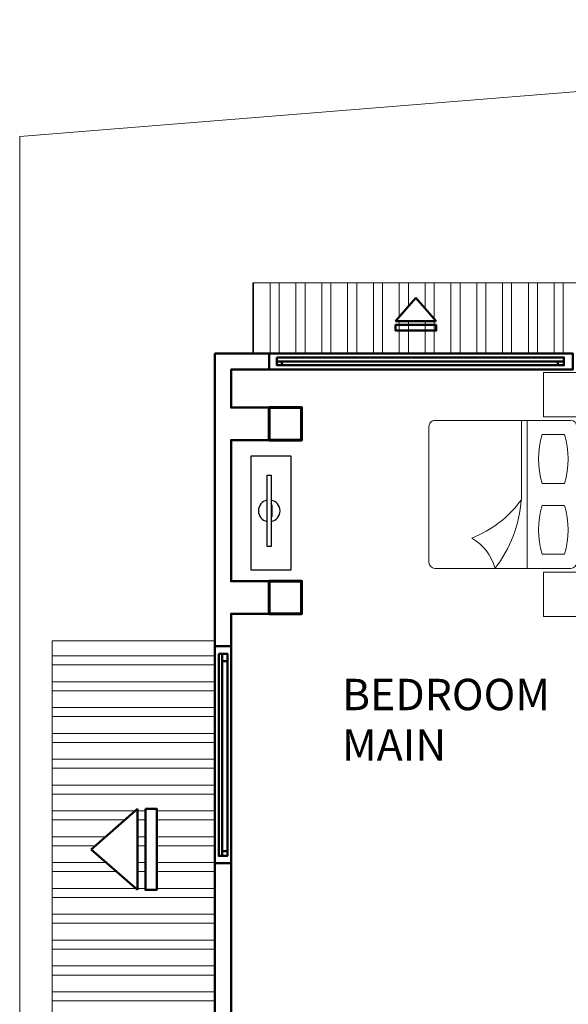
# Model space of a CAD drawing. Units: millimetres. Extents: x 737 to 1349, y -231 to 743.
# Drawn here: x 763 to 768, y -212 to -203 of the extents above; entities that cross this region are included whole.
import ezdxf

# ---------------------------------------------------------------- set-up
doc = ezdxf.new("R2010")
doc.units = ezdxf.units.MM
doc.header["$LTSCALE"] = 0.15
for name, color, linetype, lineweight in [('AMBIENTACION', 220, 'Continuous', 25), ('COLUMNAS', 40, 'Continuous', 60), ('MUROS', 204, 'Continuous', 50), ('NOMBRES', 191, 'Continuous', 15), ('PISOS', 30, 'Continuous', 5), ('TECHOS', 20, 'Continuous', 15)]:
    doc.layers.add(name, color=color, linetype=linetype, lineweight=lineweight)
doc.layers.add('MUEBLES', color=3, linetype='Continuous')
doc.styles.add('style1', font='arialbd.ttf')

# ---------------------------------------------------------------- blocks, each defined once
blk = doc.blocks.new('cama 7')
at = {"layer": 'AMBIENTACION', "lineweight": 0}
for p, q in [((66.485, 45.638), (66.635, 45.638)), ((66.485, 42.338), (66.485, 45.638)), ((66.635, 45.638), (66.635, 42.338)), ((66.685, 45.638), (66.685, 45.038)), ((67.135, 45.638), (66.685, 45.638)), ((67.135, 45.038), (67.135, 45.638)), ((67.135, 45.038), (66.685, 45.038)), ((66.685, 44.908), (66.685, 43.068)), ((68.605, 44.988), (66.765, 44.988)), ((67.355, 42.988), (67.355, 44.988)), ((68.685, 43.068), (68.685, 44.908)), ((67.152, 44.798), (66.852, 44.798)), ((66.852, 44.138), (67.152, 44.138)), ((67.435, 42.988), (67.435, 44.059)), ((66.852, 43.838), (67.152, 43.838)), ((67.152, 43.178), (66.852, 43.178)), ((66.685, 42.338), (66.685, 42.938)), ((67.135, 42.938), (66.685, 42.938)), ((66.765, 42.988), (68.605, 42.988)), ((67.135, 42.938), (67.135, 42.338)), ((66.635, 42.338), (66.485, 42.338)), ((67.135, 42.338), (66.685, 42.338))]:
    blk.add_line(p, q, dxfattribs=at)
for centre, radius, start, end in [((66.765, 44.908), 0.08, 90, 180), ((69.146, 43.935), 1.715, 142.1213, 175.8341), ((68.431, 45.156), 0.661, 194.7201, 240.6863), ((68.605, 44.908), 0.08, 0, 90), ((67.916, 44.468), 1.114, 162.7687, 197.2313), ((66.088, 44.468), 1.114, 342.7687, 17.2313), ((68.657, 43.173), 1.51, 111.3485, 144.0579), ((67.916, 43.508), 1.114, 162.7687, 197.2313), ((66.088, 43.508), 1.114, 342.7687, 17.2313), ((66.765, 43.068), 0.08, 180, 270), ((68.605, 43.068), 0.08, 270, 0)]:
    blk.add_arc(centre, radius, start, end, dxfattribs=at)

msp = doc.modelspace()

# ---------------------------------------------------------------- hatches: boundary and pattern name
at = {"layer": 'TECHOS'}
h = msp.add_hatch(dxfattribs=at)
h.set_pattern_fill('STEEL', color=256, scale=0.075, angle=45, style=0)
h.set_pattern_definition([(90, (-0.19326, 43.4839), (-0.238125, 0), []), (90, (-0.27745, 43.5681), (-0.238125, 0), [])])
h.paths.add_polyline_path([(768.3236, -206.3784), (768.7236, -206.3784), (768.7236, -205.7284), (765.3736, -205.7284), (765.3736, -206.3784), (765.5236, -206.3784)])
h.paths.add_polyline_path([(767.0649, -206.0803), (766.8775, -205.8657), (766.69, -206.0803)], flags=16)
h = msp.add_hatch(dxfattribs=at)
h.set_pattern_fill('STEEL', color=256, scale=0.075, angle=135, style=0)
h.set_pattern_definition([(180, (-0.19326, 43.4839), (0, -0.238125), []), (180, (-0.27745, 43.39971), (0, -0.238125), [])])
h.paths.add_polyline_path([(765.0236, -211.0784), (765.0236, -209.0784), (765.0236, -209.0284), (763.5236, -209.0284), (763.5236, -213.0784), (765.5236, -213.0784), (765.5236, -212.9284), (765.0236, -212.9284)])
h.paths.add_polyline_path([(764.3101, -210.5759), (763.8818, -210.9501), (764.3101, -211.3243)], flags=16)
h.paths.add_polyline_path([(764.3827, -211.3243), (764.4873, -211.3243), (764.4873, -210.5759), (764.3827, -210.5759)], flags=16)

# ---------------------------------------------------------------- linework, layer by layer
at = {"layer": 'AMBIENTACION'}
for points in [[(765.3585, -207.3229), (765.7226, -207.3229), (765.7226, -208.3757), (765.3585, -208.3757)], [(765.5054, -208.1601), (765.5054, -207.5001), (765.5438, -207.5001), (765.5438, -208.1601)]]:
    msp.add_lwpolyline(points, close=True, dxfattribs=at)
msp.add_lwpolyline([(765.5438, -207.8975), (765.5506, -207.8764), (765.5506, -207.7836), (765.5438, -207.7625)], dxfattribs=at)
for start, end in [(101.07894, 258.92106), (281.07894, 78.92106)]:
    msp.add_arc((765.5246, -207.8301), 0.0997, start, end, dxfattribs=at)
at = {"layer": 'COLUMNAS'}
for points in [[(765.5236, -207.1784), (765.8236, -207.1784), (765.8236, -206.8784), (765.5236, -206.8784)], [(765.5236, -208.7784), (765.8236, -208.7784), (765.8236, -208.4784), (765.5236, -208.4784)]]:
    msp.add_lwpolyline(points, close=True, dxfattribs=at)
at = {"layer": 'MUROS'}
for points in [[(766.69, -206.0803), (766.8775, -205.8657)], [(767.0649, -206.0803), (766.8775, -205.8657)], [(767.0649, -206.0803), (766.69, -206.0803)], [(765.0236, -206.3784), (765.0236, -209.0784), (765.1736, -209.0784), (765.1736, -208.7784), (765.5236, -208.7784), (765.5236, -208.4784), (765.1736, -208.4784), (765.1736, -207.1784), (765.5236, -207.1784), (765.5236, -206.8784), (765.1736, -206.8784), (765.1736, -206.5284), (765.5236, -206.5284), (765.5236, -206.3784), (765.0236, -206.3784)], [(765.5236, -206.3784), (768.3236, -206.3784), (768.3236, -206.5284), (765.5236, -206.5284)], [(765.596, -206.4535), (765.6419, -206.4535), (765.6419, -206.4883)], [(768.1857, -206.4535), (765.6419, -206.4535)], [(768.2414, -206.4535), (768.1857, -206.4535), (768.1857, -206.4883)], [(765.0236, -209.0784), (765.0236, -211.0784), (765.1736, -211.0784), (765.1736, -209.0784)], [(765.0911, -209.1474), (765.0911, -209.2165), (765.1393, -209.2165)], [(765.0911, -209.2165), (765.0911, -211.0099)], [(764.3101, -210.5759), (763.8818, -210.9501)], [(764.3101, -210.5759), (764.3101, -211.3243)], [(764.3101, -211.3243), (763.8818, -210.9501)], [(765.0911, -210.9663), (765.1393, -210.9663)], [(765.0236, -211.0784), (765.0236, -212.9284), (765.5236, -212.9284), (765.5236, -212.7784)], [(765.1736, -211.0784), (765.1736, -212.7784), (765.5236, -212.7784)]]:
    msp.add_lwpolyline(points, dxfattribs=at)
for points in [[(767.0649, -206.1167), (767.0649, -206.1691), (766.69, -206.1691), (766.69, -206.1167)], [(765.596, -206.4154), (768.2414, -206.4154), (768.2414, -206.4883), (765.596, -206.4883)], [(765.0596, -209.1474), (765.1393, -209.1474), (765.1393, -211.0099), (765.0596, -211.0099)], [(764.3827, -210.5759), (764.4873, -210.5759), (764.4873, -211.3243), (764.3827, -211.3243)]]:
    msp.add_lwpolyline(points, close=True, dxfattribs=at)
at = {"layer": 'PISOS'}
msp.add_line((763.2236, -225.1784), (763.2236, -204.3784), dxfattribs=at)
msp.add_lwpolyline([(763.2236, -204.3784), (776.5736, -203.3031)], dxfattribs=at)
at = {"layer": 'TECHOS'}
for points in [[(765.3736, -206.3784), (765.3736, -205.7284), (768.7236, -205.7284), (768.7236, -206.3784)], [(765.0236, -209.0284), (763.5236, -209.0284), (763.5236, -213.0784), (765.5236, -213.0784)]]:
    msp.add_lwpolyline(points, dxfattribs=at)

# ---------------------------------------------------------------- block references
at = {"layer": 'MUEBLES', "xscale": 0.6813110383706409, "yscale": 0.6813110383706409, "zscale": 0.6813110383706409, "rotation": 180}
msp.add_blockref('cama 7', (813.7937, -177.7094), dxfattribs=at)

# ---------------------------------------------------------------- texts
at = {"layer": 'NOMBRES', "style": 'style1'}
for s, p in [('BEDROOM', (766.1956, -209.6673)), ('MAIN', (766.1956, -210.1316))]:
    msp.add_text(s, height=0.28908, dxfattribs=at).set_placement(p)

doc.saveas('drawing.dxf')
